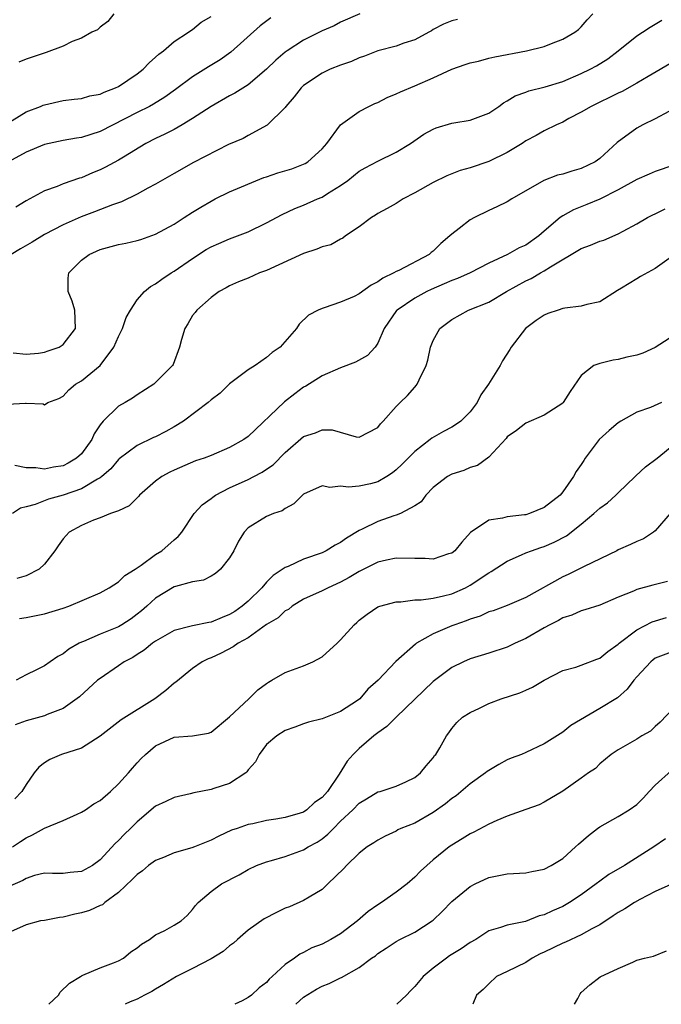
# Model space of a CAD drawing. Units: inches. Extents: x 2553000 to 2556000, y 1515000 to 1518000.
# Drawn here: x 2553228 to 2553298, y 1515000 to 1515106 of the extents above; entities that cross this region are included whole.
import ezdxf

# ---------------------------------------------------------------- set-up
doc = ezdxf.new("R2010")
doc.units = ezdxf.units.IN
doc.header["$MEASUREMENT"] = 0
doc.layers.add('LD25531515_2ft', color=112, linetype='Continuous')

msp = doc.modelspace()

# ---------------------------------------------------------------- linework, layer by layer
at = {"layer": 'LD25531515_2ft'}
for points, elevation in [([(2553226.76, 1515095), (2553229, 1515096.39), (2553230.57, 1515097), (2553230.86, 1515097.14), (2553231, 1515097.18), (2553233, 1515097.62), (2553234.21, 1515097.79), (2553235, 1515097.85), (2553235.88, 1515098.12), (2553237, 1515098.3), (2553237.46, 1515098.54), (2553238.66, 1515099), (2553239, 1515099.16), (2553241, 1515100.51), (2553241.65, 1515101), (2553242.3, 1515101.7), (2553243, 1515102.31), (2553243.35, 1515102.65), (2553243.87, 1515103), (2553245, 1515103.99), (2553246.56, 1515105), (2553246.8, 1515105.2), (2553247, 1515105.3), (2553247.91, 1515106.09), (2553249, 1515106.69)], 9552), ([(2553227, 1515064.83), (2553228.94, 1515064.94), (2553229, 1515064.92), (2553230.86, 1515064.86), (2553231, 1515064.77), (2553231.34, 1515065), (2553232.55, 1515065.45), (2553233, 1515065.7), (2553233.61, 1515066.39), (2553234.36, 1515067), (2553235, 1515067.35), (2553237.02, 1515069), (2553238.5, 1515071), (2553239, 1515072.14), (2553239.44, 1515073), (2553239.82, 1515074.18), (2553240.28, 1515075), (2553241, 1515076.09), (2553241.8, 1515077), (2553242.45, 1515077.55), (2553243, 1515077.81), (2553243.66, 1515078.34), (2553244.68, 1515079), (2553245, 1515079.19), (2553247, 1515080.58), (2553248.48, 1515081.52), (2553249, 1515081.83), (2553249.83, 1515082.17), (2553251, 1515082.7), (2553251.87, 1515083), (2553253, 1515083.46), (2553255, 1515084.41), (2553256.69, 1515085.31), (2553258.04, 1515085.96), (2553259, 1515086.33), (2553260.5, 1515087), (2553261, 1515087.2), (2553261.57, 1515087.57), (2553263, 1515088.44), (2553263.78, 1515089), (2553265, 1515089.99), (2553265.64, 1515090.36), (2553267, 1515091.07), (2553269, 1515092.04), (2553270.56, 1515093), (2553272, 1515094), (2553273, 1515094.55), (2553273.32, 1515094.68), (2553275, 1515095.18), (2553275.23, 1515095.23), (2553277, 1515095.5), (2553279, 1515096.26), (2553280.08, 1515097), (2553280.61, 1515097.39), (2553281, 1515097.58), (2553281.85, 1515098.15), (2553283, 1515098.52), (2553283.33, 1515098.67), (2553285.09, 1515099.09), (2553287, 1515099.7), (2553289, 1515100.53), (2553289.95, 1515101), (2553290.63, 1515101.37), (2553291.86, 1515102.14), (2553292.97, 1515103), (2553295, 1515104.61), (2553295.63, 1515105), (2553296.45, 1515105.55), (2553297, 1515105.86), (2553297.69, 1515106.31)], 9542), ([(2553255.44, 1515106.56), (2553254.31, 1515105.69), (2553251.14, 1515102.86), (2553249.97, 1515102.03), (2553248.72, 1515101.28), (2553247, 1515100.19), (2553245.17, 1515098.83), (2553244.01, 1515097.99), (2553242.78, 1515097.22), (2553242.35, 1515097), (2553241, 1515096.35), (2553237, 1515094.29), (2553235, 1515093.64), (2553234.45, 1515093.55), (2553233, 1515093.3), (2553231, 1515092.88), (2553229, 1515092.06), (2553227.12, 1515091)], 9550), ([(2553275.61, 1515106.39), (2553275, 1515106.24), (2553274.11, 1515105.89), (2553273, 1515105.31), (2553272.83, 1515105.17), (2553272.54, 1515105), (2553271, 1515104.18), (2553269.81, 1515103.81), (2553269, 1515103.5), (2553267, 1515102.99), (2553265.58, 1515102.42), (2553265, 1515102.23), (2553264.16, 1515101.84), (2553263, 1515101.45), (2553261.85, 1515101), (2553261, 1515100.6), (2553259, 1515099.25), (2553258.72, 1515099), (2553257.99, 1515098.01), (2553257.07, 1515097), (2553257, 1515096.89), (2553255.05, 1515094.95), (2553253, 1515093.86), (2553252.46, 1515093.54), (2553250.88, 1515092.88), (2553247.08, 1515090.92), (2553245, 1515089.76), (2553243, 1515088.61), (2553242.17, 1515088.17), (2553241, 1515087.51), (2553239.32, 1515086.68), (2553238.36, 1515086.36), (2553236.41, 1515085.59), (2553234.95, 1515085.05), (2553233, 1515084.19), (2553231, 1515083.14), (2553229.68, 1515082.32), (2553228.4, 1515081.6), (2553227.39, 1515081)], 9546), ([(2553227.61, 1515070.39), (2553229, 1515070.23), (2553230.35, 1515070.35), (2553231, 1515070.45), (2553231.41, 1515070.59), (2553232.58, 1515071), (2553233, 1515071.28), (2553234.34, 1515073), (2553234.28, 1515075), (2553233.97, 1515075.97), (2553233.55, 1515077), (2553233.55, 1515078.45), (2553233.62, 1515079), (2553235, 1515080.38), (2553235.81, 1515081), (2553237, 1515081.52), (2553239, 1515082.06), (2553239.79, 1515082.21), (2553241, 1515082.49), (2553241.39, 1515082.61), (2553243, 1515083.18), (2553245, 1515084.29), (2553246.08, 1515085), (2553247, 1515085.56), (2553247.88, 1515086.12), (2553249, 1515086.76), (2553249.44, 1515087), (2553251, 1515087.76), (2553254.7, 1515089.3), (2553255, 1515089.39), (2553256.2, 1515089.8), (2553257.74, 1515090.26), (2553259.18, 1515090.82), (2553259.45, 1515091), (2553261, 1515092.42), (2553261.5, 1515093), (2553263, 1515095.02), (2553265, 1515096.46), (2553266.06, 1515097), (2553266.69, 1515097.31), (2553267, 1515097.43), (2553268.04, 1515097.96), (2553269, 1515098.34), (2553269.45, 1515098.55), (2553271, 1515099.2), (2553273, 1515100.08), (2553275, 1515101), (2553276.47, 1515101.53), (2553277, 1515101.69), (2553277.88, 1515101.88), (2553279, 1515102.19), (2553279.66, 1515102.34), (2553283.09, 1515103), (2553285, 1515103.48), (2553285.8, 1515103.8), (2553287, 1515104.24), (2553288.3, 1515105), (2553288.69, 1515105.31), (2553289, 1515105.6), (2553289.65, 1515106.35), (2553290.25, 1515107)], 9544), ([(2553265.06, 1515107), (2553263, 1515106.09), (2553262.29, 1515105.71), (2553261, 1515105.14), (2553259, 1515104.15), (2553257.22, 1515103), (2553257, 1515102.84), (2553256.01, 1515101.99), (2553255, 1515101), (2553253, 1515099.34), (2553251.57, 1515098.43), (2553251, 1515098.12), (2553249, 1515096.98), (2553247, 1515095.69), (2553245.87, 1515095), (2553245, 1515094.51), (2553244.01, 1515093.99), (2553243, 1515093.53), (2553241.96, 1515093), (2553239.52, 1515091.52), (2553239, 1515091.19), (2553237.58, 1515090.42), (2553237, 1515090.13), (2553236.19, 1515089.81), (2553235, 1515089.29), (2553234.77, 1515089.23), (2553233, 1515088.62), (2553232.35, 1515088.35), (2553231, 1515087.89), (2553229, 1515086.8), (2553227.89, 1515086.11)], 9548), ([(2553238.48, 1515107), (2553237.83, 1515106.17), (2553237, 1515105.56), (2553236.72, 1515105.28), (2553236.12, 1515105), (2553235, 1515104.37), (2553234, 1515104), (2553233, 1515103.5), (2553231.19, 1515102.81), (2553229, 1515102.09), (2553228.24, 1515101.76)], 9554), ([(2553299, 1515101.84), (2553296.24, 1515100.24), (2553295, 1515099.49), (2553293.41, 1515098.59), (2553293, 1515098.41), (2553292.06, 1515097.94), (2553291, 1515097.45), (2553290.07, 1515097), (2553289, 1515096.36), (2553287.67, 1515095.67), (2553287, 1515095.3), (2553286.33, 1515095), (2553285, 1515094.36), (2553284.14, 1515093.86), (2553283, 1515093.28), (2553282.6, 1515093), (2553281, 1515092), (2553279, 1515091.03), (2553277, 1515090.36), (2553275.93, 1515090.07), (2553275, 1515089.72), (2553274.49, 1515089.51), (2553273, 1515088.78), (2553271, 1515087.65), (2553269.74, 1515087), (2553269, 1515086.52), (2553268.04, 1515085.96), (2553267, 1515085.41), (2553266.75, 1515085.25), (2553266.33, 1515085), (2553265, 1515083.98), (2553263.54, 1515083), (2553263.24, 1515082.76), (2553263, 1515082.66), (2553261.95, 1515082.05), (2553261, 1515081.83), (2553260.44, 1515081.56), (2553259, 1515081.12), (2553255, 1515079.27), (2553254.24, 1515079), (2553253, 1515078.45), (2553251.96, 1515078.04), (2553251, 1515077.6), (2553250.62, 1515077.38), (2553249.87, 1515077), (2553249, 1515076.34), (2553247.44, 1515075), (2553247.26, 1515074.74), (2553247, 1515074.42), (2553246.5, 1515073.5), (2553246.16, 1515073), (2553245.8, 1515071.8), (2553245.6, 1515071), (2553244.89, 1515069.11), (2553244.82, 1515069), (2553243, 1515067.18), (2553242.8, 1515067), (2553241, 1515065.85), (2553240.52, 1515065.48), (2553239.7, 1515065), (2553239, 1515064.63), (2553237.33, 1515063), (2553237, 1515062.61), (2553236.38, 1515061.62), (2553236.1, 1515061), (2553235, 1515059.47), (2553234.47, 1515059), (2553233.56, 1515058.44), (2553233, 1515058.18), (2553231.97, 1515058.03), (2553231, 1515057.81), (2553230.06, 1515057.94), (2553229, 1515057.94), (2553227.8, 1515058.2)], 9540), ([(2553298.45, 1515096.45), (2553297, 1515095.64), (2553295.66, 1515095), (2553295, 1515094.64), (2553292.89, 1515093.11), (2553291, 1515091.35), (2553290.51, 1515091), (2553289, 1515090.27), (2553287.99, 1515090.01), (2553287, 1515089.69), (2553286.44, 1515089.56), (2553284.96, 1515089), (2553281.5, 1515087), (2553281, 1515086.68), (2553279.87, 1515086.13), (2553279, 1515085.74), (2553277.48, 1515085), (2553277, 1515084.74), (2553275.79, 1515083.79), (2553275, 1515083.2), (2553274.8, 1515083), (2553273.81, 1515082.19), (2553273, 1515081.37), (2553272.79, 1515081.21), (2553272.58, 1515081), (2553269.28, 1515079.28), (2553269, 1515079.16), (2553268.76, 1515079), (2553267.56, 1515078.44), (2553267, 1515078.03), (2553266.3, 1515077.7), (2553265, 1515076.74), (2553264.45, 1515076.45), (2553263, 1515075.83), (2553261.22, 1515075.22), (2553261, 1515075.18), (2553260.58, 1515075), (2553259.54, 1515074.46), (2553258.53, 1515073.47), (2553258.21, 1515073), (2553256.45, 1515071), (2553255.59, 1515070.41), (2553255, 1515069.87), (2553253.77, 1515069), (2553253, 1515068.53), (2553251, 1515067.01), (2553249.97, 1515066.03), (2553249, 1515065.28), (2553248.69, 1515065), (2553246, 1515063), (2553245, 1515062.38), (2553244.12, 1515061.88), (2553243, 1515061.31), (2553242.78, 1515061.22), (2553241, 1515060.38), (2553239.07, 1515058.93), (2553239, 1515058.86), (2553238.15, 1515057.85), (2553237.19, 1515057), (2553237, 1515056.86), (2553236.73, 1515056.73), (2553235, 1515055.7), (2553233, 1515054.99), (2553231.44, 1515054.56), (2553229.98, 1515053.98), (2553229, 1515053.73), (2553228.39, 1515053.61), (2553227.53, 1515053)], 9538), ([(2553299, 1515090.66), (2553297, 1515089.96), (2553296.34, 1515089.66), (2553295, 1515089.09), (2553293, 1515087.99), (2553291.02, 1515086.98), (2553289.61, 1515086.39), (2553288.17, 1515085.83), (2553287, 1515085.19), (2553286.73, 1515085), (2553285, 1515083.53), (2553284.4, 1515083), (2553283, 1515082.01), (2553282.3, 1515081.7), (2553281.04, 1515081), (2553279, 1515080.05), (2553277.01, 1515079), (2553275.61, 1515078.39), (2553275, 1515078.17), (2553274.19, 1515077.81), (2553272.78, 1515077.22), (2553272.32, 1515077), (2553271, 1515076.27), (2553269.1, 1515075), (2553269.05, 1515074.95), (2553267.7, 1515073), (2553267, 1515071.4), (2553266.73, 1515071), (2553265.9, 1515070.1), (2553264.62, 1515069.38), (2553263, 1515068.77), (2553261, 1515067.88), (2553259.23, 1515066.77), (2553259, 1515066.65), (2553258.05, 1515065.95), (2553256.93, 1515065.07), (2553253, 1515061.35), (2553252.52, 1515061), (2553251, 1515060.15), (2553249, 1515059.29), (2553248.24, 1515059), (2553247.31, 1515058.69), (2553245, 1515057.7), (2553244.54, 1515057.47), (2553243.67, 1515057), (2553243, 1515056.51), (2553241.27, 1515055), (2553241.15, 1515054.85), (2553240.15, 1515053.85), (2553239, 1515053.32), (2553238.13, 1515053), (2553237, 1515052.54), (2553236.29, 1515052.29), (2553235, 1515051.73), (2553233.67, 1515051), (2553233, 1515050.29), (2553232.47, 1515049.53), (2553232.12, 1515049), (2553231, 1515047.55), (2553230.43, 1515047), (2553229, 1515046.3), (2553228.01, 1515045.99)], 9536), ([(2553228.31, 1515041.69), (2553229, 1515041.8), (2553231, 1515042.18), (2553233, 1515042.79), (2553233.61, 1515043), (2553237, 1515044.44), (2553238, 1515045), (2553239, 1515045.64), (2553239.68, 1515046.32), (2553240.8, 1515047), (2553241.44, 1515047.44), (2553243, 1515048.58), (2553243.68, 1515049), (2553245, 1515050.19), (2553245.45, 1515050.55), (2553245.82, 1515051), (2553247.17, 1515053), (2553248.05, 1515053.95), (2553249, 1515054.63), (2553249.2, 1515054.8), (2553249.48, 1515055), (2553251, 1515055.8), (2553253, 1515056.7), (2553253.6, 1515057), (2553254.52, 1515057.48), (2553255, 1515057.8), (2553255.71, 1515058.29), (2553257, 1515059.59), (2553259, 1515061.33), (2553260.27, 1515061.73), (2553261, 1515062.07), (2553262.07, 1515062.07), (2553264.69, 1515061.31), (2553265, 1515061.28), (2553267, 1515062.31), (2553267.29, 1515062.71), (2553267.6, 1515063), (2553269, 1515064.56), (2553269.42, 1515065), (2553270.22, 1515065.78), (2553271, 1515066.67), (2553271.17, 1515066.83), (2553271.28, 1515067), (2553271.47, 1515067.47), (2553272.25, 1515069), (2553272.43, 1515069.57), (2553272.72, 1515071), (2553273, 1515071.7), (2553273.73, 1515073), (2553275, 1515073.98), (2553276.82, 1515075), (2553279, 1515075.86), (2553280.92, 1515077), (2553283, 1515078.14), (2553283.59, 1515078.41), (2553284.58, 1515079), (2553285, 1515079.23), (2553285.68, 1515079.68), (2553289, 1515081.65), (2553289.99, 1515082.01), (2553291, 1515082.42), (2553291.44, 1515082.56), (2553293, 1515083.22), (2553293.52, 1515083.52), (2553295, 1515084.32), (2553296.17, 1515085), (2553296.72, 1515085.28), (2553297, 1515085.39), (2553298.08, 1515085.92)], 9534), ([(2553299, 1515080.94), (2553297, 1515079.48), (2553295.39, 1515078.61), (2553295, 1515078.38), (2553293.35, 1515077.35), (2553292.9, 1515077.1), (2553291, 1515075.89), (2553289.6, 1515075.6), (2553289, 1515075.4), (2553287.21, 1515075.21), (2553287, 1515075.16), (2553286.52, 1515075), (2553285.39, 1515074.61), (2553285, 1515074.46), (2553284.14, 1515073.86), (2553282.98, 1515073), (2553281.43, 1515071), (2553281.28, 1515070.72), (2553280.5, 1515069.5), (2553280.23, 1515069), (2553278.98, 1515067), (2553278.15, 1515065.85), (2553277.74, 1515065), (2553277, 1515064.01), (2553275.98, 1515063), (2553275.42, 1515062.58), (2553275, 1515062.33), (2553274.13, 1515061.87), (2553272.84, 1515061.16), (2553272.66, 1515061), (2553271, 1515059.73), (2553269.66, 1515058.34), (2553269, 1515057.72), (2553268.6, 1515057.4), (2553267.98, 1515057), (2553267, 1515056.43), (2553266.24, 1515056.24), (2553265, 1515055.96), (2553263.86, 1515055.86), (2553263, 1515055.97), (2553261.83, 1515055.83), (2553261, 1515055.99), (2553259, 1515055.11), (2553258.86, 1515055), (2553257.95, 1515054.05), (2553257, 1515053.55), (2553256.69, 1515053.31), (2553255.73, 1515053), (2553255, 1515052.68), (2553253, 1515051.46), (2553252.59, 1515051), (2553251.97, 1515050.03), (2553251.46, 1515049), (2553251, 1515048.24), (2553250, 1515047), (2553249.46, 1515046.54), (2553249, 1515046.25), (2553248.17, 1515045.83), (2553247, 1515045.62), (2553245.14, 1515045.14), (2553245, 1515045.09), (2553243, 1515043.88), (2553242.04, 1515043), (2553241.48, 1515042.52), (2553241, 1515042.14), (2553240.35, 1515041.65), (2553239.37, 1515041), (2553239, 1515040.79), (2553237, 1515039.97), (2553235.2, 1515039.2), (2553235, 1515039.13), (2553234.74, 1515039), (2553233.62, 1515038.38), (2553233, 1515037.87), (2553232.42, 1515037.58), (2553231.62, 1515037), (2553231, 1515036.58), (2553230.13, 1515036.13), (2553229, 1515035.59), (2553227.93, 1515035)], 9532), ([(2553299, 1515072.26), (2553297, 1515070.96), (2553295.67, 1515070.33), (2553295, 1515070.13), (2553293.91, 1515069.91), (2553293, 1515069.66), (2553292.43, 1515069.57), (2553291, 1515069.23), (2553290.37, 1515069), (2553289, 1515067.94), (2553287.8, 1515066.2), (2553287.06, 1515065), (2553287, 1515064.94), (2553285, 1515063.63), (2553283, 1515062.79), (2553282, 1515062), (2553281, 1515061.31), (2553280.87, 1515061.13), (2553279, 1515059.12), (2553277.8, 1515058.2), (2553277, 1515057.99), (2553276.32, 1515057.68), (2553275, 1515057.27), (2553274.54, 1515057), (2553273, 1515055.81), (2553272.2, 1515055), (2553271.71, 1515054.29), (2553271, 1515053.84), (2553269.47, 1515053), (2553269, 1515052.82), (2553268.75, 1515052.75), (2553267, 1515052.14), (2553265.33, 1515051.33), (2553265, 1515051.19), (2553263.63, 1515050.37), (2553263, 1515049.9), (2553262.41, 1515049.59), (2553261.45, 1515049), (2553261, 1515048.78), (2553259, 1515048.08), (2553257.31, 1515047.31), (2553257, 1515047.2), (2553255.69, 1515046.31), (2553255, 1515045.59), (2553254.49, 1515045), (2553253, 1515043.56), (2553252.36, 1515043), (2553251.56, 1515042.44), (2553251, 1515042.09), (2553250.2, 1515041.8), (2553249, 1515041.28), (2553248.74, 1515041.26), (2553247, 1515040.9), (2553246.85, 1515040.85), (2553245, 1515040.39), (2553243, 1515039.24), (2553242.65, 1515039), (2553241.75, 1515038.25), (2553241, 1515037.78), (2553240.53, 1515037.47), (2553239.61, 1515037), (2553239, 1515036.56), (2553237, 1515035.21), (2553236.73, 1515035), (2553234.77, 1515033.23), (2553233, 1515031.94), (2553231.29, 1515031.29), (2553231, 1515031.16), (2553229, 1515030.62), (2553227.82, 1515030.18)], 9530), ([(2553297.68, 1515065), (2553296.48, 1515064.48), (2553295, 1515063.96), (2553293.29, 1515063), (2553293, 1515062.81), (2553292, 1515062), (2553290.94, 1515061), (2553289.43, 1515059), (2553289.26, 1515058.74), (2553289, 1515058.32), (2553288.45, 1515057.55), (2553288.17, 1515057), (2553287, 1515055.37), (2553286.71, 1515055), (2553285, 1515053.65), (2553283.39, 1515053), (2553283, 1515052.89), (2553282.86, 1515052.86), (2553281, 1515052.66), (2553280.5, 1515052.5), (2553279, 1515052.29), (2553277.04, 1515050.96), (2553276.09, 1515049.91), (2553275.33, 1515049), (2553275, 1515048.75), (2553274.65, 1515048.65), (2553273, 1515048.1), (2553272.14, 1515048.14), (2553271, 1515048.14), (2553269, 1515048.18), (2553267.97, 1515047.97), (2553267, 1515047.75), (2553265, 1515046.76), (2553263.91, 1515046.09), (2553263, 1515045.6), (2553261.64, 1515045), (2553261, 1515044.66), (2553259, 1515043.75), (2553257.75, 1515043), (2553257.35, 1515042.65), (2553257, 1515042.49), (2553256.26, 1515041.74), (2553255, 1515041.02), (2553253, 1515039.57), (2553251.93, 1515039), (2553251.4, 1515038.6), (2553250.08, 1515037.92), (2553249, 1515037.43), (2553248.69, 1515037.31), (2553248.04, 1515037), (2553247, 1515036.26), (2553245.19, 1515034.81), (2553245, 1515034.7), (2553244.09, 1515033.91), (2553242.93, 1515033), (2553239.27, 1515030.73), (2553237, 1515028.95), (2553235, 1515027.66), (2553232.84, 1515027), (2553231.56, 1515026.44), (2553231, 1515026.09), (2553230.37, 1515025.63), (2553229.87, 1515025), (2553229, 1515023.75), (2553228.55, 1515023), (2553227.8, 1515022.2)], 9528), ([(2553227.54, 1515017), (2553228.4, 1515017.6), (2553229, 1515018), (2553229.7, 1515018.3), (2553231.01, 1515019.01), (2553233, 1515019.84), (2553234.54, 1515020.54), (2553235, 1515020.74), (2553235.42, 1515021), (2553236.34, 1515021.66), (2553237, 1515022.02), (2553238.14, 1515023), (2553239, 1515023.81), (2553240.09, 1515025), (2553240.49, 1515025.51), (2553241, 1515026.09), (2553241.45, 1515026.55), (2553241.92, 1515027), (2553243, 1515027.91), (2553245, 1515028.84), (2553247, 1515028.99), (2553248.72, 1515029.28), (2553249, 1515029.38), (2553251, 1515031.04), (2553253.06, 1515033), (2553254.04, 1515033.96), (2553255, 1515034.66), (2553255.2, 1515034.8), (2553255.57, 1515035), (2553257, 1515035.84), (2553259, 1515036.56), (2553259.98, 1515037), (2553261, 1515037.54), (2553262.62, 1515039), (2553263, 1515039.38), (2553264.47, 1515041), (2553264.74, 1515041.26), (2553265, 1515041.48), (2553265.86, 1515042.14), (2553267, 1515042.92), (2553267.23, 1515043), (2553269, 1515043.48), (2553269.49, 1515043.49), (2553271, 1515043.69), (2553271.7, 1515043.7), (2553273, 1515043.88), (2553274.11, 1515044.11), (2553275, 1515044.34), (2553276.48, 1515045), (2553277, 1515045.27), (2553279, 1515046.6), (2553279.26, 1515046.74), (2553281, 1515047.87), (2553282.54, 1515048.54), (2553283, 1515048.76), (2553283.61, 1515049), (2553284.64, 1515049.36), (2553285, 1515049.47), (2553286.08, 1515049.92), (2553287.39, 1515050.61), (2553289, 1515051.88), (2553290.36, 1515053), (2553291, 1515053.6), (2553291.83, 1515054.17), (2553292.75, 1515055), (2553293, 1515055.26), (2553294.82, 1515057), (2553294.9, 1515057.1), (2553295.93, 1515058.07), (2553297.21, 1515059), (2553299, 1515060.46)], 9526), ([(2553298.61, 1515053), (2553297, 1515051.14), (2553296.82, 1515051), (2553295.71, 1515050.29), (2553295, 1515050.01), (2553294.33, 1515049.67), (2553293, 1515049.09), (2553292.83, 1515049), (2553289.31, 1515047.31), (2553287.57, 1515046.43), (2553287, 1515046.18), (2553283, 1515043.94), (2553281, 1515043.08), (2553279.48, 1515042.52), (2553279, 1515042.38), (2553278.06, 1515041.94), (2553277, 1515041.62), (2553276.57, 1515041.43), (2553275.33, 1515041), (2553275, 1515040.87), (2553273, 1515040.02), (2553271.19, 1515039), (2553271.08, 1515038.92), (2553268.97, 1515037.03), (2553267.05, 1515035), (2553265.95, 1515034.05), (2553265.08, 1515033), (2553264.81, 1515032.81), (2553263, 1515031.62), (2553261, 1515030.82), (2553259.53, 1515030.47), (2553259, 1515030.3), (2553258.06, 1515029.94), (2553257, 1515029.56), (2553256.09, 1515029), (2553255, 1515028.06), (2553254.19, 1515027), (2553253.79, 1515026.21), (2553253, 1515025.33), (2553252.87, 1515025.13), (2553252.74, 1515025), (2553251, 1515023.85), (2553249.31, 1515023.31), (2553249, 1515023.19), (2553247.14, 1515022.85), (2553246.72, 1515022.72), (2553245, 1515022.35), (2553244.1, 1515021.91), (2553243, 1515021.39), (2553241, 1515019.72), (2553240.3, 1515019), (2553239.63, 1515018.37), (2553239, 1515017.69), (2553238.64, 1515017.36), (2553237, 1515015.59), (2553236.19, 1515015), (2553235, 1515014.33), (2553233.77, 1515014.23), (2553233, 1515014.13), (2553231.87, 1515014.13), (2553231, 1515014.16), (2553229.91, 1515013.91), (2553229, 1515013.6), (2553228.64, 1515013.36), (2553226.41, 1515012.41)], 9524), ([(2553298.33, 1515045.67), (2553296.72, 1515045.28), (2553295, 1515044.8), (2553294.63, 1515044.63), (2553293, 1515043.98), (2553291, 1515043.13), (2553289.4, 1515042.6), (2553289, 1515042.5), (2553287.97, 1515042.03), (2553287, 1515041.76), (2553286.53, 1515041.47), (2553285.6, 1515041), (2553285, 1515040.68), (2553283, 1515039.5), (2553281.86, 1515039), (2553281, 1515038.57), (2553279, 1515037.92), (2553277, 1515037.32), (2553276.26, 1515037), (2553275, 1515036.4), (2553273, 1515034.88), (2553269.01, 1515031), (2553268, 1515030), (2553267, 1515029.33), (2553266.58, 1515029), (2553265, 1515027.63), (2553264.35, 1515027), (2553263.72, 1515026.28), (2553262.85, 1515024.85), (2553261.57, 1515023), (2553261, 1515022.34), (2553260.19, 1515021.81), (2553259.36, 1515021), (2553259, 1515020.76), (2553258.64, 1515020.64), (2553257, 1515020.18), (2553256, 1515020), (2553255, 1515019.85), (2553253.51, 1515019.51), (2553253, 1515019.41), (2553251.83, 1515019), (2553251.2, 1515018.8), (2553249.82, 1515018.18), (2553249, 1515017.74), (2553247.19, 1515017), (2553246.9, 1515016.9), (2553245, 1515016.36), (2553243.87, 1515015.87), (2553243, 1515015.52), (2553242.25, 1515015), (2553241.57, 1515014.43), (2553241, 1515014.04), (2553240.5, 1515013.5), (2553239, 1515012.08), (2553237.53, 1515011), (2553237.25, 1515010.75), (2553237, 1515010.66), (2553235.87, 1515010.13), (2553235, 1515009.89), (2553234.26, 1515009.74), (2553233, 1515009.41), (2553232.61, 1515009.39), (2553231, 1515009.07), (2553230.57, 1515009), (2553229, 1515008.58), (2553227, 1515007.69)], 9522), ([(2553231.48, 1515000), (2553232.5, 1515001), (2553232.7, 1515001.3), (2553233.71, 1515002.29), (2553234.9, 1515003), (2553235, 1515003.08), (2553235.13, 1515003.13), (2553237, 1515003.95), (2553238.47, 1515004.47), (2553239, 1515004.7), (2553239.53, 1515005), (2553240.34, 1515005.66), (2553241, 1515006.09), (2553241.49, 1515006.51), (2553242.35, 1515007), (2553243, 1515007.49), (2553243.99, 1515007.99), (2553245, 1515008.54), (2553245.75, 1515009), (2553246.4, 1515009.6), (2553247, 1515010.24), (2553247.31, 1515010.69), (2553247.61, 1515011), (2553249, 1515012.18), (2553250.12, 1515013), (2553252.02, 1515013.98), (2553253, 1515014.56), (2553253.92, 1515015), (2553255, 1515015.39), (2553255.53, 1515015.53), (2553257, 1515015.95), (2553259, 1515016.68), (2553259.5, 1515017), (2553260.47, 1515017.53), (2553261, 1515017.89), (2553261.63, 1515018.37), (2553262.22, 1515019), (2553263, 1515019.77), (2553264.31, 1515021), (2553265, 1515021.73), (2553265.8, 1515022.2), (2553267, 1515022.94), (2553267.26, 1515023), (2553269, 1515023.58), (2553270.04, 1515024.04), (2553271, 1515024.49), (2553271.64, 1515025), (2553272.23, 1515025.77), (2553273, 1515026.63), (2553273.14, 1515026.86), (2553273.28, 1515027), (2553273.71, 1515027.71), (2553274.43, 1515029), (2553274.68, 1515029.32), (2553275, 1515029.78), (2553275.55, 1515030.45), (2553276.17, 1515031), (2553277, 1515031.53), (2553277.99, 1515031.99), (2553279, 1515032.48), (2553280.35, 1515033), (2553282.36, 1515033.64), (2553283, 1515033.94), (2553283.74, 1515034.26), (2553285, 1515035.03), (2553287, 1515036.05), (2553288.43, 1515036.43), (2553289, 1515036.63), (2553290.7, 1515037.3), (2553291, 1515037.39), (2553291.88, 1515038.12), (2553293, 1515038.92), (2553293.08, 1515039), (2553295, 1515040.46), (2553296.68, 1515041.32), (2553298.21, 1515041.79)], 9520), ([(2553299, 1515038.16), (2553297, 1515037.38), (2553296.78, 1515037.22), (2553296.51, 1515037), (2553295, 1515035.36), (2553294.69, 1515035), (2553293.97, 1515034.03), (2553292.91, 1515033.09), (2553291, 1515031.94), (2553287.89, 1515030.11), (2553287, 1515029.41), (2553285, 1515028.14), (2553283, 1515027.2), (2553282.53, 1515027), (2553281.42, 1515026.58), (2553281, 1515026.4), (2553280.08, 1515025.92), (2553279, 1515025.27), (2553278.84, 1515025.16), (2553278.66, 1515025), (2553277, 1515023.81), (2553275.47, 1515022.53), (2553275, 1515022.22), (2553274.33, 1515021.67), (2553273, 1515020.72), (2553271, 1515019.58), (2553269.52, 1515019), (2553269.17, 1515018.83), (2553269, 1515018.72), (2553267.82, 1515018.18), (2553267, 1515017.74), (2553266.57, 1515017.43), (2553265.86, 1515017), (2553265, 1515016.33), (2553263.62, 1515015), (2553263.33, 1515014.67), (2553261.62, 1515013), (2553261, 1515012.41), (2553259.58, 1515011.58), (2553259, 1515011.2), (2553257.46, 1515010.54), (2553257, 1515010.37), (2553256.07, 1515009.93), (2553254.75, 1515009.25), (2553253, 1515008.02), (2553251.84, 1515007), (2553251.41, 1515006.59), (2553251, 1515006.33), (2553250.3, 1515005.7), (2553249, 1515004.92), (2553247, 1515003.88), (2553245.27, 1515003), (2553243.87, 1515002.13), (2553243, 1515001.64), (2553242.61, 1515001.39), (2553241.82, 1515001), (2553241, 1515000.56), (2553240.25, 1515000.25), (2553239.72, 1515000)], 9518), ([(2553299, 1515032.03), (2553297.53, 1515030.47), (2553297, 1515030.02), (2553296.48, 1515029.52), (2553295.56, 1515029), (2553295, 1515028.65), (2553293, 1515027.48), (2553292.22, 1515027), (2553291, 1515025.96), (2553290.53, 1515025.47), (2553289.8, 1515025), (2553289, 1515024.42), (2553287, 1515023.04), (2553285, 1515021.84), (2553284.45, 1515021.55), (2553283, 1515021.05), (2553281, 1515020.32), (2553279.87, 1515019.87), (2553279, 1515019.46), (2553277.39, 1515018.61), (2553277, 1515018.43), (2553276.14, 1515017.86), (2553275, 1515017.18), (2553274.74, 1515017), (2553273, 1515015.62), (2553271.63, 1515014.37), (2553271, 1515013.73), (2553270.17, 1515013), (2553269, 1515012.11), (2553267.4, 1515011), (2553267, 1515010.76), (2553265.97, 1515010.03), (2553264.83, 1515009), (2553263, 1515007.61), (2553261.92, 1515007), (2553261, 1515006.5), (2553259.9, 1515006.1), (2553259, 1515005.6), (2553258.57, 1515005.43), (2553258, 1515005), (2553257, 1515004.3), (2553255.61, 1515003), (2553255.28, 1515002.72), (2553255, 1515002.37), (2553254.21, 1515001.79), (2553253.36, 1515001), (2553253, 1515000.72), (2553252.37, 1515000.37), (2553251.58, 1515000)], 9516), ([(2553258.15, 1515000), (2553259, 1515000.77), (2553260.38, 1515001.62), (2553261, 1515001.97), (2553261.76, 1515002.24), (2553263, 1515002.87), (2553263.1, 1515002.9), (2553265, 1515003.99), (2553266.34, 1515005), (2553266.75, 1515005.25), (2553267, 1515005.48), (2553267.93, 1515006.07), (2553269, 1515006.79), (2553269.38, 1515007), (2553271, 1515007.8), (2553272.89, 1515009), (2553273, 1515009.09), (2553273.97, 1515010.03), (2553275, 1515011.09), (2553277, 1515012.73), (2553277.53, 1515013), (2553279, 1515013.71), (2553281, 1515014.1), (2553283, 1515014.21), (2553283.65, 1515014.35), (2553285, 1515014.61), (2553285.75, 1515015), (2553287, 1515015.74), (2553288.38, 1515017), (2553288.69, 1515017.31), (2553289.77, 1515018.23), (2553290.74, 1515019), (2553291, 1515019.18), (2553293, 1515020.27), (2553294.18, 1515021), (2553295, 1515021.6), (2553295.71, 1515022.29), (2553296.33, 1515023), (2553297, 1515023.69), (2553298.74, 1515025.26)], 9514), ([(2553298.12, 1515017.87), (2553296.83, 1515017), (2553293.68, 1515015), (2553291.98, 1515014.02), (2553291, 1515013.3), (2553290.62, 1515013), (2553289, 1515011.83), (2553287.72, 1515011), (2553287, 1515010.58), (2553285.89, 1515010.11), (2553285, 1515009.67), (2553284.46, 1515009.54), (2553282.96, 1515008.96), (2553281, 1515008.55), (2553280.28, 1515008.28), (2553279, 1515007.92), (2553277.61, 1515007), (2553277, 1515006.67), (2553276.01, 1515005.99), (2553274.77, 1515005.23), (2553274.45, 1515005), (2553273, 1515003.92), (2553271.93, 1515003), (2553271, 1515001.91), (2553270.54, 1515001.46), (2553270.11, 1515001), (2553269.06, 1515000)], 9512), ([(2553299, 1515013.09), (2553297, 1515012.17), (2553295.32, 1515011.32), (2553294.74, 1515011), (2553293.7, 1515010.3), (2553293, 1515009.92), (2553292.46, 1515009.54), (2553291, 1515008.58), (2553290.14, 1515008.14), (2553289, 1515007.49), (2553287.29, 1515006.71), (2553287, 1515006.6), (2553285, 1515005.63), (2553284.56, 1515005.44), (2553283.68, 1515005), (2553283, 1515004.53), (2553281, 1515003.53), (2553279.84, 1515003), (2553279, 1515002.22), (2553278.41, 1515001.59), (2553277.68, 1515001), (2553277.3, 1515000)], 9510), ([(2553288.27, 1515000), (2553288.63, 1515000.63), (2553288.8, 1515001), (2553288.87, 1515001.13), (2553289, 1515001.29), (2553289.91, 1515002.09), (2553291.04, 1515002.96), (2553293, 1515003.88), (2553294.57, 1515004.57), (2553295, 1515004.78), (2553295.85, 1515005), (2553296.79, 1515005.21), (2553298.22, 1515005.78)], 9508)]:
    msp.add_lwpolyline(points, dxfattribs=dict(at, elevation=elevation))

doc.saveas('drawing.dxf')
